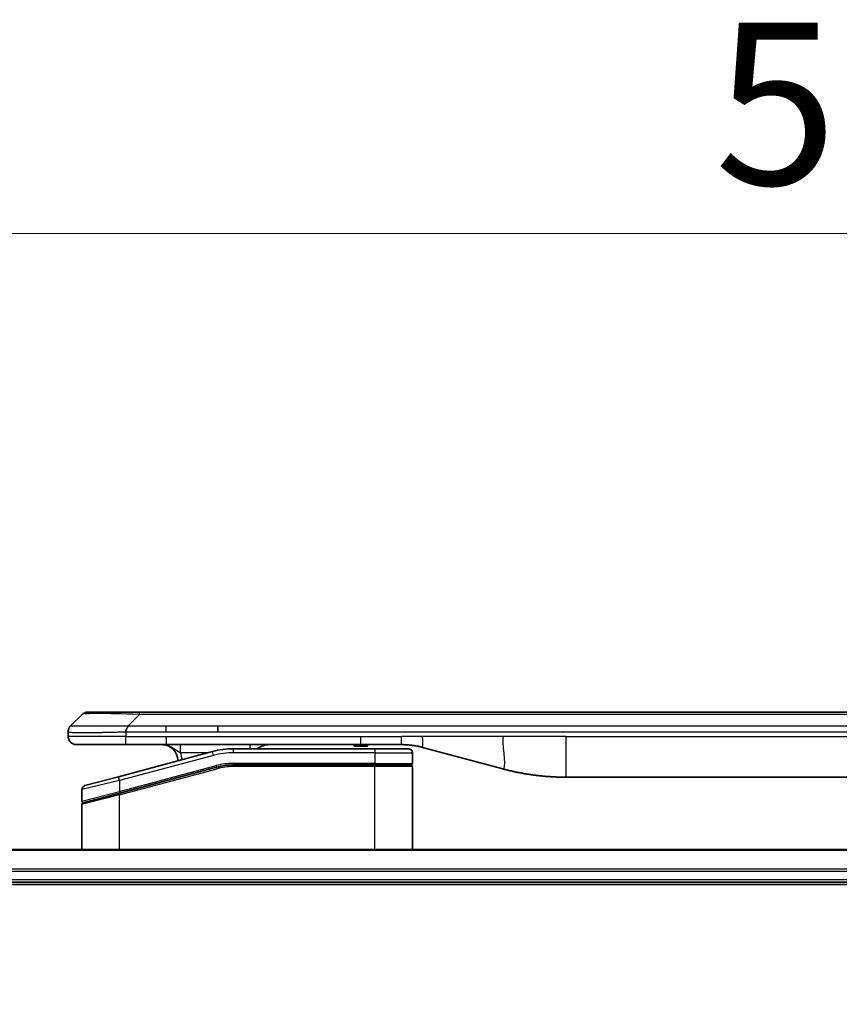
# Model space of a CAD drawing. Units: millimetres. Extents: x 87 to 11290, y 48 to 2296.
# Drawn here: x 4386 to 4487, y 1354 to 1475 of the extents above; entities that cross this region are included whole.
import ezdxf

# ---------------------------------------------------------------- set-up
doc = ezdxf.new("R2010")
doc.units = ezdxf.units.MM
doc.header["$LTSCALE"] = 6
doc.layers.get('Defpoints').update_dxf_attribs({"lineweight": 25})
for name, color, linetype, lineweight in [('Dimension (ISO)', 7, 'Continuous', 18), ('Visible (ISO)', 7, 'Continuous', 35), ('Visible Narrow (ISO)', 7, 'Continuous', 25)]:
    doc.layers.add(name, color=color, linetype=linetype, lineweight=lineweight)
doc.styles.add('Note Text (TK)', font='MS PGothic.ttf')
doc.dimstyles.new('Default - Method 1b (TK)', dxfattribs={"dimscale": 6, "dimtxt": 2.5, "dimasz": 2.5, "dimexe": 1, "dimexo": 1.5, "dimgap": 1, "dimtad": 1, "dimtoh": 1, "dimdsep": 46, "dimtxsty": 'Note Text (TK)', "dimblk": 'OPEN', "dimcen": 0.09, "dimdle": 5, "dimclrd": 100, "dimclre": 100, "dimclrt": 7, "dimadec": 1, "dimazin": 1, "dimtfac": 1, "dimtmove": 0, "dimatfit": 3, "dimldrblk": 'OPEN', "dimfxl": 1, "dimtolj": 1, "dimlwd": -1, "dimlwe": -1, "dimarcsym": 0})

# ---------------------------------------------------------------- blocks, each defined once
blk = doc.blocks.new('_Open')
at = {"color": 0, "linetype": 'ByBlock', "lineweight": -2}
for p, q in [((-1, 0.1667), (0, 0)), ((-1, -0.1667), (0, 0)), ((0, 0), (-1, 0))]:
    blk.add_line(p, q, dxfattribs=at)
blk = doc.blocks.new('*D43')
at = {"layer": 'Defpoints', "color": 0}
for p in [(4746.01, 1448.68), (4238.01, 1353.99), (4746.01, 1353.99)]:
    blk.add_point(p, dxfattribs=at)
at = {"layer": 'Dimension (ISO)', "color": 100}
for p, q in [((4238.01, 1362.99), (4238.01, 1454.68)), ((4746.01, 1362.99), (4746.01, 1454.68)), ((4256.01, 1448.68), (4728.01, 1448.68))]:
    blk.add_line(p, q, dxfattribs=at)
at = {"layer": 'Dimension (ISO)', "color": 100, "xscale": 18, "yscale": 18, "zscale": 18, "rotation": 180}
blk.add_blockref('_Open', (4238.01, 1448.68), dxfattribs=at)
at = {"layer": 'Dimension (ISO)', "color": 100, "xscale": 18, "yscale": 18, "zscale": 18}
blk.add_blockref('_Open', (4746.01, 1448.68), dxfattribs=at)
at = {"layer": 'Dimension (ISO)', "color": 7, "insert": (4471.69, 1464.64), "char_height": 15, "attachment_point": 4, "style": 'Note Text (TK)'}
blk.add_mtext('\\A1;\\fMS PGothic|b0|i0;{\\H19.9200;508', dxfattribs=at)

msp = doc.modelspace()

# ---------------------------------------------------------------- linework, layer by layer
at = {"layer": 'Visible (ISO)'}
for p, q in [((4401.0381, 1389.8917), (4394.6742, 1389.8917)), ((4401.0381, 1389.8917), (4404.2878, 1389.8917)), ((4579.7322, 1389.8917), (4404.2878, 1389.8917)), ((4392.5529, 1388.1846), (4393.9671, 1389.5988)), ((4392.26, 1387.4753), (4392.26, 1387.4776)), ((4392.26, 1387.4753), (4392.26, 1386.8917)), ((4410.6544, 1387.4775), (4410.6544, 1388.1846)), ((4393.26, 1385.8917), (4399.3312, 1385.8917)), ((4409.9883, 1385.051), (4398.4306, 1381.9541)), ((4399.3312, 1385.8917), (4404.2878, 1385.8917)), ((4404.2878, 1385.8917), (4428.2293, 1385.8917)), ((4429.96, 1385.3917), (4412.5765, 1385.3917)), ((4427.3922, 1385.8917), (4427.3922, 1385.6917)), ((4427.3922, 1385.6917), (4427.661, 1385.6917)), ((4427.661, 1385.8917), (4427.661, 1385.6917)), ((4427.661, 1385.6917), (4427.8626, 1385.6917)), ((4427.8626, 1385.8917), (4427.8626, 1385.6917)), ((4427.8626, 1385.6917), (4428.6242, 1385.6917)), ((4428.2293, 1385.8917), (4433.2293, 1385.8917)), ((4428.6242, 1385.8917), (4428.6242, 1385.6917)), ((4428.6242, 1385.6917), (4428.8034, 1385.6917)), ((4428.8034, 1385.8917), (4428.8034, 1385.6917)), ((4428.8034, 1385.6917), (4429.0498, 1385.6917)), ((4429.0498, 1385.8917), (4429.0498, 1385.6917)), ((4429.96, 1385.3917), (4434.06, 1385.3917)), ((4435.8175, 1385.551), (4445.6591, 1382.9139)), ((4434.56, 1384.8917), (4434.56, 1383.5917)), ((4398.5082, 1379.9043), (4410.5059, 1383.1191)), ((4398.6117, 1379.9321), (4410.5059, 1383.1191)), ((4429.96, 1383.3917), (4412.5765, 1383.3917)), ((4429.96, 1383.3917), (4412.5765, 1383.3917)), ((4429.96, 1383.3917), (4434.36, 1383.3917)), ((4434.36, 1383.3917), (4429.96, 1383.3917)), ((4434.56, 1372.9917), (4434.56, 1383.1917)), ((4394.3306, 1380.8555), (4398.4306, 1381.9541)), ((4453.4236, 1381.8917), (4530.5963, 1381.8917)), ((4393.96, 1380.3725), (4393.96, 1378.9463)), ((4398.5082, 1379.9043), (4394.1082, 1378.7253)), ((4393.96, 1372.9917), (4393.96, 1378.5322)), ((4696.5938, 1372.9917), (4287.4262, 1372.9917)), ((4288.01, 1368.9917), (4696.01, 1368.9917)), ((4288.01, 1368.6917), (4696.01, 1368.6917))]:
    msp.add_line(p, q, dxfattribs=at)
for centre, radius, start, end in [((4394.6742, 1388.8917), 1, 90.000002, 135.000002), ((4393.26, 1386.8917), 1, 179.999997, 269.999997), ((4403.76, 1383.8917), 2, 0.751552, 90), ((4412.5765, 1375.3917), 10, 90, 105), ((4416.938, 1383.8917), 2, 90, 131.409622), ((4434.06, 1384.8917), 0.5, 0, 90.000002), ((4412.5765, 1375.3917), 8, 90, 105), ((4412.5765, 1375.3917), 8, 90, 105), ((4434.36, 1383.5917), 0.2, 269.999996, 0), ((4434.36, 1383.1917), 0.2, 359.999998, 90), ((4394.46, 1380.3725), 0.5, 104.999995, 179.999987), ((4394.16, 1378.9463), 0.2, 180.000013, 284.999997), ((4394.16, 1378.5322), 0.2, 105, 179.999998)]:
    msp.add_arc(centre, radius, start, end, dxfattribs=at)
for points, knots in [([(4392.5529, 1388.1846), (4392.5405, 1388.1722), (4392.5282, 1388.1595), (4392.5163, 1388.1467), (4392.5045, 1388.134), (4392.4931, 1388.1212), (4392.4821, 1388.1083), (4392.4711, 1388.0954), (4392.4605, 1388.0824), (4392.4502, 1388.0692), (4392.44, 1388.0562), (4392.4303, 1388.0429), (4392.4208, 1388.0295), (4392.4022, 1388.0029), (4392.3851, 1387.9757), (4392.3696, 1387.9477), (4392.3542, 1387.9199), (4392.3405, 1387.8914), (4392.3285, 1387.8622), (4392.3164, 1387.833), (4392.3061, 1387.8031), (4392.2974, 1387.7726), (4392.2886, 1387.7418), (4392.2816, 1387.7104), (4392.276, 1387.6784), (4392.2732, 1387.6622), (4392.2708, 1387.6459), (4392.2688, 1387.6295), (4392.2668, 1387.6129), (4392.2651, 1387.5962), (4392.2638, 1387.5794), (4392.2625, 1387.5624), (4392.2615, 1387.5453), (4392.2609, 1387.528), (4392.2603, 1387.5105), (4392.26, 1387.4928), (4392.26, 1387.4753)], [0, 0, 0, 0, 0.06393414, 0.06393414, 0.06393414, 0.12727971, 0.12727971, 0.12727971, 0.19013505, 0.19013505, 0.19013505, 0.25259143, 0.25259143, 0.25259143, 0.37659236, 0.37659236, 0.37659236, 0.49998231, 0.49998231, 0.49998231, 0.62337432, 0.62337432, 0.62337432, 0.74738158, 0.74738158, 0.74738158, 0.8098428, 0.8098428, 0.8098428, 0.87270421, 0.87270421, 0.87270421, 0.93605712, 0.93605712, 0.93605712, 1, 1, 1, 1]), ([(4399.331, 1387.4753), (4399.3308, 1387.4928), (4399.3316, 1387.5105), (4399.3355, 1387.5453), (4399.3384, 1387.5624), (4399.346, 1387.5962), (4399.3507, 1387.6129), (4399.3616, 1387.6459), (4399.3678, 1387.6622), (4399.3882, 1387.7104), (4399.4042, 1387.7419), (4399.4388, 1387.8032), (4399.4573, 1387.8331), (4399.4944, 1387.8915), (4399.513, 1387.9199), (4399.5478, 1387.9757), (4399.564, 1388.003), (4399.5848, 1388.043), (4399.5912, 1388.0562), (4399.6024, 1388.0824), (4399.6073, 1388.0954), (4399.6154, 1388.1212), (4399.6185, 1388.134), (4399.6228, 1388.1595), (4399.6239, 1388.1722), (4399.6239, 1388.1846)], [0, 0, 0, 0, 0.06389862, 0.06389862, 0.12721911, 0.12721911, 0.19005817, 0.19005817, 0.25250562, 0.25250562, 0.37650585, 0.37650585, 0.49991093, 0.49991093, 0.62332646, 0.62332646, 0.74735854, 0.74735854, 0.80983041, 0.80983041, 0.87269995, 0.87269995, 0.93605741, 0.93605741, 1, 1, 1, 1]), ([(4433.2293, 1385.8917), (4433.2841, 1385.8917), (4433.3389, 1385.8913), (4433.4484, 1385.8895), (4433.503, 1385.8881), (4433.6668, 1385.8827), (4433.7758, 1385.8774), (4433.9391, 1385.8666), (4433.9934, 1385.8626), (4434.102, 1385.8537), (4434.1563, 1385.8488), (4434.2647, 1385.8381), (4434.3188, 1385.8323), (4434.4277, 1385.8198), (4434.4824, 1385.813), (4434.5904, 1385.7988), (4434.6436, 1385.7913), (4434.7506, 1385.7755), (4434.8044, 1385.767), (4434.9657, 1385.7404), (4435.0729, 1385.7209), (4435.2333, 1385.689), (4435.2867, 1385.6779), (4435.3934, 1385.6549), (4435.4466, 1385.6429), (4435.553, 1385.6181), (4435.6061, 1385.6053), (4435.712, 1385.5788), (4435.7648, 1385.5651), (4435.8175, 1385.551)], [0, 0, 0, 0, 0.06260386, 0.06260386, 0.1251107, 0.1251107, 0.24990167, 0.24990167, 0.31222633, 0.31222633, 0.37452597, 0.37452597, 0.43681836, 0.43681836, 0.49993838, 0.49993838, 0.56147382, 0.56147382, 0.62390351, 0.62390351, 0.74898571, 0.74898571, 0.81163675, 0.81163675, 0.87435758, 0.87435758, 0.93714608, 0.93714608, 1, 1, 1, 1]), ([(4445.6591, 1382.9139), (4445.8107, 1382.8733), (4445.9623, 1382.8339), (4446.1147, 1382.7957), (4446.2675, 1382.7573), (4446.4211, 1382.72), (4446.5751, 1382.6839), (4446.7298, 1382.6476), (4446.8849, 1382.6125), (4447.0405, 1382.5786), (4447.1968, 1382.5446), (4447.3535, 1382.5118), (4447.5107, 1382.4802), (4447.5205, 1382.4782), (4447.5304, 1382.4762), (4447.5402, 1382.4743), (4447.6882, 1382.4447), (4447.8367, 1382.4161), (4447.9855, 1382.3887), (4448.1449, 1382.3593), (4448.3047, 1382.3312), (4448.465, 1382.3043), (4448.6259, 1382.2774), (4448.7872, 1382.2517), (4448.949, 1382.2273), (4449.1114, 1382.2028), (4449.2742, 1382.1796), (4449.4375, 1382.1577), (4449.447, 1382.1564), (4449.4564, 1382.1552), (4449.4659, 1382.1539), (4449.6203, 1382.1334), (4449.7751, 1382.114), (4449.9304, 1382.0958), (4450.0955, 1382.0764), (4450.2611, 1382.0584), (4450.4271, 1382.0417), (4450.5933, 1382.025), (4450.7598, 1382.0097), (4450.9267, 1381.9958), (4451.0948, 1381.9818), (4451.2632, 1381.9691), (4451.4318, 1381.9579), (4451.5975, 1381.9469), (4451.7635, 1381.9372), (4451.9297, 1381.9289), (4452.0949, 1381.9207), (4452.2603, 1381.9138), (4452.4259, 1381.9083), (4452.5932, 1381.9027), (4452.7612, 1381.8986), (4452.9288, 1381.8958), (4453.0939, 1381.8931), (4453.2585, 1381.8917), (4453.4236, 1381.8917)], [0, 0, 0, 0, 0.06118993, 0.06118993, 0.06118993, 0.12257954, 0.12257954, 0.12257954, 0.18421274, 0.18421274, 0.18421274, 0.24613532, 0.24613532, 0.24613532, 0.25001736, 0.25001736, 0.25001736, 0.30834527, 0.30834527, 0.30834527, 0.37079445, 0.37079445, 0.37079445, 0.43347362, 0.43347362, 0.43347362, 0.49637343, 0.49637343, 0.49637343, 0.50001093, 0.50001093, 0.50001093, 0.5594953, 0.5594953, 0.5594953, 0.62278616, 0.62278616, 0.62278616, 0.68614643, 0.68614643, 0.68614643, 0.74996872, 0.74996872, 0.74996872, 0.81265414, 0.81265414, 0.81265414, 0.87498553, 0.87498553, 0.87498553, 0.93795641, 0.93795641, 0.93795641, 1, 1, 1, 1])]:
    msp.add_open_spline(points, degree=3, knots=knots, dxfattribs=at)
at = {"layer": 'Visible Narrow (ISO)'}
for p, q in [((4401.0381, 1389.5988), (4401.0381, 1389.8917)), ((4399.6239, 1388.1846), (4401.0381, 1389.5988)), ((4582.9818, 1389.5988), (4401.0381, 1389.5988)), ((4399.331, 1387.4753), (4399.331, 1386.8917)), ((4399.6239, 1388.1846), (4404.2878, 1388.1846)), ((4404.2878, 1388.1846), (4410.6544, 1388.1846)), ((4404.2878, 1387.4775), (4404.2878, 1388.1846)), ((4404.2878, 1387.4775), (4410.6544, 1387.4775)), ((4410.6544, 1388.1846), (4492.01, 1388.1846)), ((4410.6544, 1387.4775), (4492.01, 1387.4775)), ((4399.331, 1386.8917), (4392.26, 1386.8917)), ((4399.331, 1386.8917), (4404.2878, 1386.8917)), ((4404.2878, 1386.8917), (4428.2293, 1386.8917)), ((4404.2878, 1386.8917), (4404.2878, 1385.8917)), ((4428.2293, 1386.8917), (4433.2293, 1386.8917)), ((4428.2293, 1385.8917), (4428.2293, 1386.8917)), ((4435.8175, 1386.8917), (4433.2293, 1386.8917)), ((4433.2293, 1385.8917), (4433.2293, 1386.8917)), ((4445.6591, 1386.8917), (4435.8175, 1386.8917)), ((4453.4236, 1386.8917), (4445.6591, 1386.8917)), ((4453.4236, 1386.8917), (4530.5963, 1386.8917)), ((4453.4236, 1386.8917), (4453.4236, 1381.8917)), ((4410.1177, 1384.568), (4409.9883, 1385.051)), ((4412.5765, 1384.8917), (4412.5765, 1385.3917)), ((4429.96, 1385.3917), (4429.96, 1384.8917)), ((4410.1177, 1384.568), (4398.56, 1381.4711)), ((4409.3939, 1384.8917), (4406.0512, 1384.8917)), ((4429.96, 1384.8917), (4412.5765, 1384.8917)), ((4429.96, 1384.8917), (4434.56, 1384.8917)), ((4429.96, 1384.8917), (4429.96, 1383.5917)), ((4398.56, 1380.1252), (4410.4542, 1383.3123)), ((4398.56, 1379.7111), (4410.5577, 1382.9259)), ((4410.4542, 1383.3123), (4410.5059, 1383.1191)), ((4410.5577, 1382.9259), (4410.5059, 1383.1191)), ((4429.96, 1383.5917), (4412.5765, 1383.5917)), ((4412.5765, 1383.3917), (4412.5765, 1383.5917)), ((4412.5765, 1383.3917), (4412.5765, 1383.1917)), ((4429.96, 1383.1917), (4412.5765, 1383.1917)), ((4429.96, 1383.5917), (4434.56, 1383.5917)), ((4429.96, 1383.5917), (4429.96, 1383.3917)), ((4429.96, 1383.3917), (4429.96, 1383.1917)), ((4434.56, 1383.1917), (4429.96, 1383.1917)), ((4429.96, 1372.9917), (4429.96, 1383.1917)), ((4398.56, 1381.4711), (4393.96, 1380.3725)), ((4398.56, 1381.4711), (4398.4306, 1381.9541)), ((4398.56, 1381.4711), (4398.56, 1380.1252)), ((4393.96, 1378.9463), (4398.56, 1380.1252)), ((4398.56, 1380.1252), (4398.6117, 1379.9321)), ((4398.56, 1379.7111), (4393.96, 1378.5322)), ((4398.56, 1372.9917), (4398.56, 1379.7111)), ((4287.4539, 1372.9222), (4696.566, 1372.9222)), ((4696.0317, 1370.5817), (4287.9882, 1370.5817)), ((4288.0019, 1370.3512), (4696.018, 1370.3512)), ((4696.01, 1369.2917), (4288.01, 1369.2917))]:
    msp.add_line(p, q, dxfattribs=at)
for centre, radius, start, end in [((4403.76, 1383.8917), 2.5, 3.644167, 23.578192), ((4412.5765, 1375.3917), 9.5, 90.000004, 104.999996), ((4412.5765, 1375.3917), 8.2, 90.00001, 104.999989)]:
    msp.add_arc(centre, radius, start, end, dxfattribs=at)
for centre, major_axis, ratio, start_param, end_param in [((4407.4024, 1388.8917), (-13.4415, 0.6951), 0.03187132, 5.20727131, 6.25445526), ((4414.6465, 1384.8917), (0, 1), 0.00016351, 5.23598807, 6.2831864), ((4412.3229, 1377.3183), (6.7106, 0.8835), 0.8652906, 1.41980554, 1.72178712)]:
    msp.add_ellipse(centre, major_axis=major_axis, ratio=ratio, start_param=start_param, end_param=end_param, dxfattribs=at)
for points, knots in [([(4392.26, 1387.4753), (4392.26, 1387.4746), (4392.26, 1387.4739), (4392.2603, 1387.4725), (4392.2606, 1387.4719), (4392.2614, 1387.4698), (4392.2623, 1387.4684), (4392.2636, 1387.4667), (4392.2638, 1387.4665), (4392.2651, 1387.465), (4392.2664, 1387.4638), (4392.2689, 1387.4618), (4392.27, 1387.4611), (4392.2725, 1387.4595), (4392.2738, 1387.4588), (4392.276, 1387.4576), (4392.2768, 1387.4573), (4392.2785, 1387.4565), (4392.2795, 1387.4561), (4392.2826, 1387.4548), (4392.2846, 1387.454), (4392.2877, 1387.4529), (4392.2886, 1387.4526), (4392.2932, 1387.4511), (4392.2974, 1387.4498), (4392.3028, 1387.4483), (4392.3037, 1387.448), (4392.3153, 1387.4449), (4392.3279, 1387.4421), (4392.3434, 1387.4392), (4392.3442, 1387.439), (4392.3605, 1387.436), (4392.3781, 1387.4332), (4392.419, 1387.4275), (4392.4426, 1387.4247), (4392.4953, 1387.4191), (4392.5243, 1387.4164), (4392.5863, 1387.4113), (4392.6189, 1387.4089), (4392.6561, 1387.4065), (4392.6582, 1387.4063), (4392.698, 1387.4037), (4392.7385, 1387.4014), (4392.8211, 1387.3972), (4392.8626, 1387.3953), (4392.9116, 1387.3933), (4392.9168, 1387.3931), (4392.9718, 1387.3909), (4393.0247, 1387.3891), (4393.1282, 1387.3859), (4393.1781, 1387.3846), (4393.2394, 1387.3831), (4393.2487, 1387.3829), (4393.3204, 1387.3813), (4393.3859, 1387.3801), (4393.5098, 1387.3781), (4393.5672, 1387.3774), (4393.6408, 1387.3766), (4393.6551, 1387.3764), (4393.7443, 1387.3755), (4393.8222, 1387.375), (4393.9432, 1387.3744), (4393.9844, 1387.3743), (4394.0366, 1387.3742), (4394.0471, 1387.3742), (4394.0695, 1387.3741), (4394.0814, 1387.3741), (4394.0973, 1387.3741), (4394.1067, 1387.3741), (4394.1215, 1387.3741), (4394.1376, 1387.3741), (4394.1484, 1387.3741), (4394.1646, 1387.3741), (4394.1862, 1387.3741), (4394.2081, 1387.3741), (4394.241, 1387.3741), (4394.2631, 1387.3742), (4394.3299, 1387.3743), (4394.3751, 1387.3744), (4394.4927, 1387.3749), (4394.566, 1387.3753), (4394.6615, 1387.3759), (4394.6824, 1387.3761), (4394.7999, 1387.377), (4394.8988, 1387.3779), (4395.0805, 1387.3798), (4395.1627, 1387.3808), (4395.2668, 1387.3821), (4395.2875, 1387.3824), (4395.413, 1387.3841), (4395.5196, 1387.3856), (4395.716, 1387.3887), (4395.8054, 1387.3902), (4395.9159, 1387.3921), (4395.9361, 1387.3925), (4396.0672, 1387.3948), (4396.1794, 1387.3969), (4396.3867, 1387.401), (4396.4815, 1387.4029), (4396.5964, 1387.4053), (4396.616, 1387.4057), (4396.8472, 1387.4106), (4397.0619, 1387.4154), (4397.2977, 1387.4209), (4397.3167, 1387.4214), (4397.4537, 1387.4246), (4397.5721, 1387.4275), (4397.7913, 1387.4328), (4397.8919, 1387.4353), (4398.0113, 1387.4383), (4398.03, 1387.4388), (4398.1496, 1387.4418), (4398.2507, 1387.4444), (4398.3707, 1387.4475), (4398.3893, 1387.448), (4398.4378, 1387.4493), (4398.4678, 1387.4501), (4398.5092, 1387.4511), (4398.5206, 1387.4514), (4398.5509, 1387.4522), (4398.5693, 1387.4527), (4398.6027, 1387.4536), (4398.6177, 1387.454), (4398.6476, 1387.4548), (4398.6626, 1387.4552), (4398.6886, 1387.4559), (4398.6997, 1387.4562), (4398.7142, 1387.4566), (4398.7175, 1387.4567), (4398.7343, 1387.4571), (4398.7478, 1387.4575), (4398.7879, 1387.4586), (4398.8145, 1387.4594), (4398.8651, 1387.4609), (4398.8892, 1387.4617), (4398.9517, 1387.4636), (4398.9901, 1387.4648), (4399.0369, 1387.4663), (4399.045, 1387.4665), (4399.0989, 1387.4682), (4399.1442, 1387.4697), (4399.2124, 1387.4718), (4399.2351, 1387.4725), (4399.2826, 1387.4739), (4399.3074, 1387.4746), (4399.331, 1387.4753)], [0, 0, 0, 0, 0.00603093, 0.00603093, 0.01200082, 0.01200082, 0.02386453, 0.02386453, 0.0256517, 0.0256517, 0.03613138, 0.03613138, 0.04274016, 0.04274016, 0.04983235, 0.04983235, 0.05322303, 0.05322303, 0.05754644, 0.05754644, 0.0655788, 0.0655788, 0.06869046, 0.06869046, 0.08156439, 0.08156439, 0.08417983, 0.08417983, 0.11351507, 0.11351507, 0.11519956, 0.11519956, 0.14549648, 0.14549648, 0.17747096, 0.17747096, 0.20949575, 0.20949575, 0.23975641, 0.23975641, 0.24155998, 0.24155998, 0.27369023, 0.27369023, 0.30250814, 0.30250814, 0.30588615, 0.30588615, 0.33812709, 0.33812709, 0.36554526, 0.36554526, 0.3704056, 0.3704056, 0.40272297, 0.40272297, 0.4288146, 0.4288146, 0.43507034, 0.43507034, 0.46743781, 0.46743781, 0.48363607, 0.48363607, 0.48768525, 0.48768525, 0.49222443, 0.49222443, 0.49375923, 0.49578394, 0.49780875, 0.4998336, 0.4998336, 0.50387997, 0.50792604, 0.50792604, 0.51601838, 0.51601838, 0.53220268, 0.53220268, 0.55753216, 0.55753216, 0.56457512, 0.56457512, 0.59692782, 0.59692782, 0.62282899, 0.62282899, 0.6292513, 0.6292513, 0.66153724, 0.66153724, 0.68789286, 0.68789286, 0.69378262, 0.69378262, 0.72598258, 0.72598258, 0.75266521, 0.75266521, 0.75813556, 0.75813556, 0.81713068, 0.81713068, 0.82230116, 0.82230116, 0.85432155, 0.85432155, 0.88131133, 0.88131133, 0.88631061, 0.88631061, 0.91331134, 0.91331134, 0.91826749, 0.91826749, 0.92625167, 0.92625167, 0.92928915, 0.92928915, 0.9342914, 0.9342914, 0.93829671, 0.93829671, 0.94218101, 0.94218101, 0.94512943, 0.94512943, 0.94602349, 0.94602349, 0.94957856, 0.94957856, 0.95661043, 0.95661043, 0.96301317, 0.96301317, 0.97327411, 0.97327411, 0.97543021, 0.97543021, 0.98763403, 0.98763403, 0.99371993, 0.99371993, 1, 1, 1, 1]), ([(4392.5529, 1388.1846), (4392.5541, 1388.1858), (4392.5553, 1388.1869), (4392.558, 1388.1887), (4392.5594, 1388.1895), (4392.5638, 1388.1915), (4392.567, 1388.1924), (4392.5713, 1388.1929), (4392.5719, 1388.1929), (4392.5756, 1388.1933), (4392.5791, 1388.1933), (4392.584, 1388.1932), (4392.585, 1388.1932), (4392.5873, 1388.1931), (4392.5887, 1388.1931), (4392.5925, 1388.1929), (4392.5951, 1388.1929), (4392.5991, 1388.1928), (4392.6003, 1388.1928), (4392.603, 1388.1929), (4392.6046, 1388.1929), (4392.6074, 1388.193), (4392.6086, 1388.1931), (4392.6116, 1388.1931), (4392.6134, 1388.1932), (4392.6165, 1388.1933), (4392.6177, 1388.1933), (4392.6243, 1388.1934), (4392.6299, 1388.1935), (4392.637, 1388.1937), (4392.6383, 1388.1937), (4392.6534, 1388.1939), (4392.6692, 1388.1941), (4392.6879, 1388.1943), (4392.6889, 1388.1943), (4392.7084, 1388.1944), (4392.7289, 1388.1945), (4392.7753, 1388.1946), (4392.8015, 1388.1946), (4392.8588, 1388.1946), (4392.8898, 1388.1945), (4392.955, 1388.1944), (4392.9889, 1388.1943), (4393.0272, 1388.1941), (4393.0293, 1388.1941), (4393.07, 1388.194), (4393.1111, 1388.1938), (4393.1939, 1388.1935), (4393.235, 1388.1933), (4393.2834, 1388.1931), (4393.2885, 1388.1931), (4393.3425, 1388.1929), (4393.3939, 1388.1926), (4393.494, 1388.1923), (4393.5419, 1388.1921), (4393.6005, 1388.1919), (4393.6094, 1388.1919), (4393.6775, 1388.1917), (4393.7395, 1388.1915), (4393.8561, 1388.1912), (4393.9098, 1388.1911), (4393.9785, 1388.191), (4393.9918, 1388.1909), (4394.0748, 1388.1908), (4394.147, 1388.1907), (4394.2589, 1388.1906), (4394.2968, 1388.1906), (4394.345, 1388.1906), (4394.3546, 1388.1906), (4394.3752, 1388.1906), (4394.3862, 1388.1906), (4394.4008, 1388.1906), (4394.4094, 1388.1906), (4394.423, 1388.1906), (4394.4378, 1388.1906), (4394.4576, 1388.1906), (4394.4825, 1388.1906), (4394.5026, 1388.1906), (4394.5328, 1388.1906), (4394.553, 1388.1906), (4394.6143, 1388.1906), (4394.6557, 1388.1906), (4394.7634, 1388.1907), (4394.8305, 1388.1908), (4394.9178, 1388.1909), (4394.9369, 1388.1909), (4395.0445, 1388.191), (4395.1349, 1388.1912), (4395.3012, 1388.1914), (4395.3764, 1388.1916), (4395.4717, 1388.1918), (4395.4908, 1388.1918), (4395.6061, 1388.192), (4395.7039, 1388.1922), (4395.8847, 1388.1926), (4395.967, 1388.1928), (4396.069, 1388.193), (4396.0876, 1388.193), (4396.2091, 1388.1933), (4396.3131, 1388.1934), (4396.5057, 1388.1938), (4396.5939, 1388.1939), (4396.701, 1388.1941), (4396.7193, 1388.1941), (4396.9362, 1388.1944), (4397.1379, 1388.1946), (4397.3597, 1388.1946), (4397.3777, 1388.1946), (4397.5073, 1388.1946), (4397.6196, 1388.1946), (4397.8279, 1388.1945), (4397.9237, 1388.1944), (4398.0376, 1388.1943), (4398.0554, 1388.1943), (4398.1699, 1388.1941), (4398.2667, 1388.1939), (4398.3817, 1388.1937), (4398.3995, 1388.1937), (4398.4462, 1388.1936), (4398.475, 1388.1935), (4398.5149, 1388.1934), (4398.5258, 1388.1934), (4398.5547, 1388.1933), (4398.5726, 1388.1933), (4398.605, 1388.1932), (4398.6194, 1388.1931), (4398.6485, 1388.1931), (4398.6632, 1388.193), (4398.6897, 1388.193), (4398.7015, 1388.193), (4398.717, 1388.193), (4398.7208, 1388.193), (4398.7401, 1388.193), (4398.7556, 1388.1931), (4398.805, 1388.1932), (4398.8389, 1388.1933), (4398.8885, 1388.1934), (4398.9043, 1388.1935), (4398.9382, 1388.1935), (4398.9563, 1388.1936), (4399.0333, 1388.1936), (4399.0923, 1388.1935), (4399.1643, 1388.1932), (4399.1772, 1388.1931), (4399.2632, 1388.1925), (4399.3364, 1388.1916), (4399.4452, 1388.1895), (4399.481, 1388.1888), (4399.5525, 1388.1869), (4399.5882, 1388.1858), (4399.6239, 1388.1846)], [0, 0, 0, 0, 0.00951843, 0.00951843, 0.01927017, 0.01927017, 0.03897756, 0.03897756, 0.04192115, 0.04192115, 0.05819961, 0.05819961, 0.06210716, 0.06210716, 0.0673145, 0.0673145, 0.07589045, 0.07589045, 0.07949473, 0.07949473, 0.08378297, 0.08378297, 0.08700508, 0.08700508, 0.09150359, 0.09150359, 0.09449125, 0.09449125, 0.10692923, 0.10692923, 0.1094537, 0.1094537, 0.13771659, 0.13771659, 0.13933656, 0.13933656, 0.168411, 0.168411, 0.19896324, 0.19896324, 0.22943128, 0.22943128, 0.2581017, 0.2581017, 0.2598073, 0.2598073, 0.29010163, 0.29010163, 0.31714072, 0.31714072, 0.32030271, 0.32030271, 0.35040524, 0.35040524, 0.375904, 0.375904, 0.38041489, 0.38041489, 0.4103459, 0.4103459, 0.43444291, 0.43444291, 0.44021323, 0.44021323, 0.47003429, 0.47003429, 0.48494369, 0.48494369, 0.48866986, 0.48866986, 0.49284669, 0.49284669, 0.49425893, 0.49612193, 0.49798503, 0.49984815, 0.50357136, 0.50729437, 0.50729437, 0.51474107, 0.51474107, 0.52963783, 0.52963783, 0.55297, 0.55297, 0.5594638, 0.5594638, 0.58933565, 0.58933565, 0.61331518, 0.61331518, 0.6192715, 0.6192715, 0.64928674, 0.64928674, 0.67388392, 0.67388392, 0.67939323, 0.67939323, 0.7095977, 0.7095977, 0.73473574, 0.73473574, 0.73990333, 0.73990333, 0.79588224, 0.79588224, 0.8008112, 0.8008112, 0.83141419, 0.83141419, 0.85731042, 0.85731042, 0.86211705, 0.86211705, 0.88812643, 0.88812643, 0.89290995, 0.89290995, 0.90062179, 0.90062179, 0.9035569, 0.9035569, 0.90833924, 0.90833924, 0.9122001, 0.9122001, 0.91610966, 0.91610966, 0.91926425, 0.91926425, 0.92025821, 0.92025821, 0.92440673, 0.92440673, 0.93342038, 0.93342038, 0.93763073, 0.93763073, 0.94243407, 0.94243407, 0.95812979, 0.95812979, 0.96156293, 0.96156293, 0.98100212, 0.98100212, 0.99050094, 0.99050094, 1, 1, 1, 1]), ([(4399.331, 1387.4753), (4399.3472, 1387.4753), (4399.3636, 1387.4753), (4399.3801, 1387.4753), (4399.3963, 1387.4753), (4399.4127, 1387.4753), (4399.4292, 1387.4754), (4399.4634, 1387.4754), (4399.4981, 1387.4755), (4399.5331, 1387.4756), (4399.6026, 1387.4757), (4399.6732, 1387.476), (4399.7427, 1387.4762), (4399.8136, 1387.4765), (4399.8834, 1387.4767), (4399.9498, 1387.477), (4399.9829, 1387.4771), (4400.0151, 1387.4772), (4400.0462, 1387.4773), (4400.0798, 1387.4774), (4400.1121, 1387.4774), (4400.1427, 1387.4775), (4400.1673, 1387.4775), (4400.1908, 1387.4775), (4400.213, 1387.4775), (4400.2185, 1387.4775), (4400.2239, 1387.4775), (4400.2294, 1387.4775), (4400.2574, 1387.4776), (4400.2854, 1387.4775), (4400.3133, 1387.4775), (4400.3693, 1387.4775), (4400.4253, 1387.4775), (4400.4812, 1387.4775), (4400.5931, 1387.4775), (4400.7051, 1387.4775), (4400.817, 1387.4775), (4401.2645, 1387.4775), (4401.7121, 1387.4775), (4402.1597, 1387.4775), (4402.8691, 1387.4775), (4403.5784, 1387.4775), (4404.2878, 1387.4775)], [0, 0, 0, 0, 0.00786211, 0.00786211, 0.00786211, 0.01556505, 0.01556505, 0.01556505, 0.03149672, 0.03149672, 0.03149672, 0.06313557, 0.06313557, 0.06313557, 0.09540102, 0.09540102, 0.09540102, 0.1114991, 0.1114991, 0.1114991, 0.12889921, 0.12889921, 0.12889921, 0.14291714, 0.14291714, 0.14291714, 0.1463611, 0.1463611, 0.1463611, 0.16401835, 0.16401835, 0.16401835, 0.19933165, 0.19933165, 0.19933165, 0.26995355, 0.26995355, 0.26995355, 0.5523816, 0.5523816, 0.5523816, 1, 1, 1, 1]), ([(4403.76, 1385.8917), (4403.7902, 1385.8917), (4403.8205, 1385.8911), (4403.881, 1385.8888), (4403.9113, 1385.8871), (4403.9715, 1385.8826), (4404.0016, 1385.8797), (4404.0647, 1385.8725), (4404.0978, 1385.8681), (4404.1572, 1385.8589), (4404.1835, 1385.8543), (4404.2392, 1385.8438), (4404.2685, 1385.8377), (4404.3265, 1385.8246), (4404.3552, 1385.8175), (4404.4125, 1385.8024), (4404.4409, 1385.7944), (4404.475, 1385.7841), (4404.4808, 1385.7824), (4404.5089, 1385.7737), (4404.5312, 1385.7665), (4404.5806, 1385.7497), (4404.6078, 1385.7401), (4404.6618, 1385.7199), (4404.6885, 1385.7094), (4404.7414, 1385.6877), (4404.7676, 1385.6765), (4404.8009, 1385.6617), (4404.8082, 1385.6584), (4404.821, 1385.6526), (4404.8266, 1385.65), (4404.8448, 1385.6416), (4404.8575, 1385.6356), (4404.8952, 1385.6176), (4404.9201, 1385.6052), (4404.9692, 1385.5801), (4404.9933, 1385.5674), (4405.0412, 1385.5414), (4405.0651, 1385.5281), (4405.0964, 1385.5102), (4405.1041, 1385.5058), (4405.1271, 1385.4924), (4405.1423, 1385.4835), (4405.1802, 1385.4607), (4405.2028, 1385.4469), (4405.2476, 1385.419), (4405.2698, 1385.4049), (4405.313, 1385.377), (4405.3342, 1385.3632), (4405.3623, 1385.3446), (4405.3693, 1385.3399), (4405.3904, 1385.3258), (4405.4046, 1385.3162), (4405.439, 1385.293), (4405.4592, 1385.2792), (4405.4997, 1385.2514), (4405.52, 1385.2373), (4405.5598, 1385.2098), (4405.5792, 1385.1963), (4405.6041, 1385.179), (4405.6096, 1385.1753), (4405.6193, 1385.1685), (4405.6236, 1385.1655), (4405.6376, 1385.1558), (4405.6473, 1385.1491), (4405.6668, 1385.1357), (4405.6766, 1385.129), (4405.6958, 1385.1158), (4405.7052, 1385.1094), (4405.724, 1385.0966), (4405.7334, 1385.0902), (4405.7474, 1385.0807), (4405.7521, 1385.0776), (4405.7614, 1385.0713), (4405.7661, 1385.0682), (4405.7799, 1385.0589), (4405.7892, 1385.0528), (4405.8102, 1385.0389), (4405.822, 1385.0312), (4405.8403, 1385.0193), (4405.8468, 1385.015), (4405.8626, 1385.0049), (4405.8718, 1384.999), (4405.8903, 1384.9873), (4405.8996, 1384.9815), (4405.9181, 1384.9699), (4405.9275, 1384.9642), (4405.9415, 1384.9556), (4405.9461, 1384.9528), (4405.9555, 1384.9472), (4405.9602, 1384.9443), (4405.9744, 1384.9358), (4405.9839, 1384.9302), (4405.9982, 1384.9219), (4406.0029, 1384.9191), (4406.0125, 1384.9136), (4406.0174, 1384.9108), (4406.027, 1384.9053), (4406.0318, 1384.9026), (4406.0415, 1384.8971), (4406.0464, 1384.8944), (4406.0512, 1384.8917)], [0, 0, 0, 0, 0.03573906, 0.03573906, 0.0714276, 0.0714276, 0.10699337, 0.10699337, 0.14637403, 0.14637403, 0.17786647, 0.17786647, 0.21317947, 0.21317947, 0.24810774, 0.24810774, 0.2830384, 0.2830384, 0.29015804, 0.29015804, 0.31779482, 0.31779482, 0.35189224, 0.35189224, 0.38586766, 0.38586766, 0.41950159, 0.41950159, 0.42897416, 0.42897416, 0.43619367, 0.43619367, 0.45278571, 0.45278571, 0.48569847, 0.48569847, 0.51800495, 0.51800495, 0.55031324, 0.55031324, 0.56081904, 0.56081904, 0.58176484, 0.58176484, 0.61321897, 0.61321897, 0.64431638, 0.64431638, 0.67427629, 0.67427629, 0.68423673, 0.68423673, 0.70443534, 0.70443534, 0.73340764, 0.73340764, 0.76260039, 0.76260039, 0.7905673, 0.7905673, 0.79836459, 0.79836459, 0.80455473, 0.80455473, 0.81845356, 0.81845356, 0.83239772, 0.83239772, 0.84581647, 0.84581647, 0.8591361, 0.8591361, 0.86571305, 0.86571305, 0.87227596, 0.87227596, 0.8852744, 0.8852744, 0.9017165, 0.9017165, 0.91074878, 0.91074878, 0.92348177, 0.92348177, 0.93619495, 0.93619495, 0.94889713, 0.94889713, 0.95520866, 0.95520866, 0.96157166, 0.96157166, 0.97435251, 0.97435251, 0.98071419, 0.98071419, 0.98716276, 0.98716276, 0.99354945, 0.99354945, 1, 1, 1, 1]), ([(4415.4077, 1385.3917), (4415.4292, 1385.4056), (4415.4509, 1385.4193), (4415.4951, 1385.4469), (4415.5178, 1385.4608), (4415.5557, 1385.4835), (4415.5709, 1385.4924), (4415.5938, 1385.5058), (4415.6015, 1385.5102), (4415.6329, 1385.5281), (4415.6567, 1385.5414), (4415.7047, 1385.5674), (4415.7288, 1385.5802), (4415.7778, 1385.6052), (4415.8028, 1385.6176), (4415.8405, 1385.6356), (4415.8531, 1385.6416), (4415.8714, 1385.65), (4415.8769, 1385.6526), (4415.8898, 1385.6584), (4415.8971, 1385.6617), (4415.9304, 1385.6765), (4415.9565, 1385.6877), (4416.0094, 1385.7094), (4416.0362, 1385.7199), (4416.0904, 1385.7402), (4416.1178, 1385.7499), (4416.1673, 1385.7667), (4416.1893, 1385.7738), (4416.2172, 1385.7824), (4416.2229, 1385.7841), (4416.257, 1385.7944), (4416.2855, 1385.8024), (4416.3427, 1385.8175), (4416.3714, 1385.8246), (4416.4295, 1385.8377), (4416.4588, 1385.8438), (4416.5144, 1385.8543), (4416.5407, 1385.8589), (4416.6001, 1385.8681), (4416.6332, 1385.8725), (4416.6964, 1385.8797), (4416.7264, 1385.8826), (4416.7867, 1385.8871), (4416.8169, 1385.8888), (4416.8774, 1385.8911), (4416.9077, 1385.8917), (4416.938, 1385.8917)], [0.356400456, 0.356400456, 0.356400456, 0.356400456, 0.386783247, 0.386783247, 0.418241256, 0.418241256, 0.439180956, 0.439180956, 0.44969261, 0.44969261, 0.481978662, 0.481978662, 0.51426377, 0.51426377, 0.5471853, 0.5471853, 0.563810276, 0.563810276, 0.571025839, 0.571025839, 0.580502288, 0.580502288, 0.614168321, 0.614168321, 0.648139725, 0.648139725, 0.682549547, 0.682549547, 0.709841964, 0.709841964, 0.716966074, 0.716966074, 0.751901098, 0.751901098, 0.786828733, 0.786828733, 0.82213494, 0.82213494, 0.853625972, 0.853625972, 0.89300602, 0.89300602, 0.928571169, 0.928571169, 0.964268297, 0.964268297, 1, 1, 1, 1])]:
    msp.add_open_spline(points, degree=3, knots=knots, dxfattribs=at)
for points, weights in [([(4399.3312, 1385.8917), (4399.3312, 1385.8917), (4399.331, 1386.3059), (4399.331, 1386.8917)], [1, 0.804737851912, 0.804737851912, 1]), ([(4406.0512, 1384.8917), (4406.0512, 1385.4775), (4406.0514, 1385.8917), (4406.0514, 1385.8917)], [1, 0.804737851845, 0.804737851845, 1])]:
    msp.add_rational_spline(points, weights, degree=3, dxfattribs=at)
for points in [[(4435.8175, 1385.551), (4435.8878, 1385.5321), (4435.8175, 1386.2983), (4435.8175, 1386.8917)], [(4445.6591, 1386.8917), (4445.6591, 1385.0822), (4446.1239, 1382.7894), (4445.6591, 1382.9139)]]:
    msp.add_open_spline(points, degree=3, dxfattribs=at)

# ---------------------------------------------------------------- dimensions: what is measured, and where the dimension line sits
at = {"layer": 'Dimension (ISO)', "color": 100}
dim = msp.add_linear_dim(base=(4746.01, 1448.6759), p1=(4238.01, 1353.9917), p2=(4746.01, 1353.9917), angle=180, text='\\fMS PGothic|b0|i0;{\\H19.9200;<>', dimstyle='Default - Method 1b (TK)', override={"dimasz": 3, "dimgap": 1, "dimdec": 0, "dimtdec": 0, "dimtofl": 0, "dimatfit": 1}, dxfattribs=at)
dim.commit()
dim.dimension.update_dxf_attribs({"geometry": '*D43', "text_midpoint": (4492.01, 1464.6359)})

doc.saveas('drawing.dxf')
